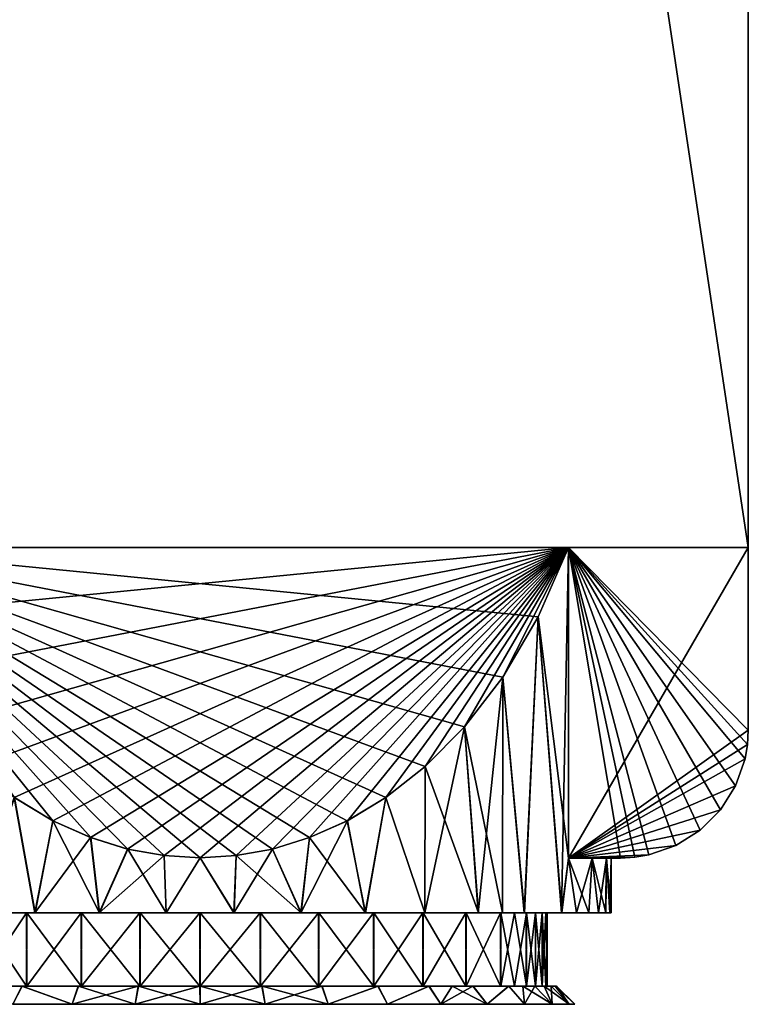
# Model space of a CAD drawing. Units: millimetres. Extents: x -266 to 138, y -45 to 390.
# Drawn here: x -223 to -203, y 174 to 201 of the extents above; entities that cross this region are included whole.
import ezdxf

# ---------------------------------------------------------------- set-up
doc = ezdxf.new("R2010")
doc.units = ezdxf.units.MM
doc.header["$LTSCALE"] = 65.185185
for name, color, linetype in [('151', 7, 'CONTINUOUS'), ('152', 7, 'CONTINUOUS'), ('153', 7, 'CONTINUOUS'), ('210', 7, 'CONTINUOUS'), ('211', 7, 'CONTINUOUS'), ('212', 7, 'CONTINUOUS'), ('219', 7, 'CONTINUOUS'), ('220', 7, 'CONTINUOUS'), ('223', 7, 'CONTINUOUS'), ('224', 7, 'CONTINUOUS'), ('226', 7, 'CONTINUOUS'), ('227', 7, 'CONTINUOUS'), ('228', 7, 'CONTINUOUS'), ('229', 7, 'CONTINUOUS'), ('230', 7, 'CONTINUOUS'), ('231', 7, 'CONTINUOUS'), ('232', 7, 'CONTINUOUS'), ('233', 7, 'CONTINUOUS')]:
    doc.layers.add(name, color=color, linetype=linetype)

msp = doc.modelspace()

# ---------------------------------------------------------------- linework, layer by layer
at = {"layer": '151', "color": 7, "linetype": 'CONTINUOUS', "true_color": 0xaaaaaa}
for points in [[(-227.463, 175, 1.146), (-227.5, 175, 2), (-208.148, 175, 0.306), (-227.463, 175, 1.146)], [(-208.148, 175, 0.306), (-227.5, 175, 2), (-208, 175, 2), (-208.148, 175, 0.306)], [(-208, 175, 2), (-227.5, 175, 2), (-227.352, 175, 3.694), (-208, 175, 2)], [(-227.351, 175, 0.303), (-227.463, 175, 1.146), (-208.148, 175, 0.306), (-227.351, 175, 0.303)], [(-208.037, 175, 2.854), (-208, 175, 2), (-227.352, 175, 3.694), (-208.037, 175, 2.854)], [(-208.149, 175, 3.697), (-208.037, 175, 2.854), (-227.352, 175, 3.694), (-208.149, 175, 3.697)], [(-227.167, 175, 4.526), (-208.149, 175, 3.697), (-227.352, 175, 3.694), (-227.167, 175, 4.526)], [(-227.165, 175, -0.532), (-227.351, 175, 0.303), (-208.333, 175, -0.526), (-227.165, 175, -0.532)], [(-208.333, 175, -0.526), (-227.351, 175, 0.303), (-208.148, 175, 0.306), (-208.333, 175, -0.526)], [(-208.335, 175, 4.532), (-208.149, 175, 3.697), (-227.167, 175, 4.526), (-208.335, 175, 4.532)], [(-226.911, 175, 5.337), (-208.335, 175, 4.532), (-227.167, 175, 4.526), (-226.911, 175, 5.337)], [(-226.908, 175, -1.345), (-227.165, 175, -0.532), (-208.589, 175, -1.337), (-226.908, 175, -1.345)], [(-208.589, 175, -1.337), (-227.165, 175, -0.532), (-208.333, 175, -0.526), (-208.589, 175, -1.337)], [(-208.592, 175, 5.345), (-208.335, 175, 4.532), (-226.911, 175, 5.337), (-208.592, 175, 5.345)], [(-226.193, 175, 6.876), (-208.592, 175, 5.345), (-226.911, 175, 5.337), (-226.193, 175, 6.876)], [(-226.58, 175, -2.134), (-226.908, 175, -1.345), (-209.307, 175, -2.876), (-226.58, 175, -2.134)], [(-209.307, 175, -2.876), (-226.908, 175, -1.345), (-208.589, 175, -1.337), (-209.307, 175, -2.876)], [(-226.187, 175, -2.887), (-226.58, 175, -2.134), (-209.307, 175, -2.876), (-226.187, 175, -2.887)], [(-208.92, 175, 6.134), (-208.592, 175, 5.345), (-226.193, 175, 6.876), (-208.92, 175, 6.134)], [(-209.313, 175, 6.887), (-208.92, 175, 6.134), (-226.193, 175, 6.876), (-209.313, 175, 6.887)], [(-225.219, 175, 8.267), (-209.313, 175, 6.887), (-226.193, 175, 6.876), (-225.219, 175, 8.267)], [(-225.211, 175, -4.277), (-226.187, 175, -2.887), (-210.281, 175, -4.267), (-225.211, 175, -4.277)], [(-210.281, 175, -4.267), (-226.187, 175, -2.887), (-209.307, 175, -2.876), (-210.281, 175, -4.267)], [(-210.289, 175, 8.277), (-209.313, 175, 6.887), (-225.219, 175, 8.267), (-210.289, 175, 8.277)], [(-224.644, 175, 8.894), (-210.289, 175, 8.277), (-225.219, 175, 8.267), (-224.644, 175, 8.894)], [(-224.008, 175, -5.477), (-225.211, 175, -4.277), (-211.484, 175, -5.47), (-224.008, 175, -5.477)], [(-211.484, 175, -5.47), (-225.211, 175, -4.277), (-210.856, 175, -4.894), (-211.484, 175, -5.47)], [(-210.856, 175, -4.894), (-225.211, 175, -4.277), (-210.281, 175, -4.267), (-210.856, 175, -4.894)], [(-224.016, 175, 9.47), (-210.289, 175, 8.277), (-224.644, 175, 8.894), (-224.016, 175, 9.47)], [(-211.492, 175, 9.477), (-210.289, 175, 8.277), (-224.016, 175, 9.47), (-211.492, 175, 9.477)], [(-222.625, 175, 10.444), (-211.492, 175, 9.477), (-224.016, 175, 9.47), (-222.625, 175, 10.444)], [(-222.617, 175, -6.448), (-224.008, 175, -5.477), (-212.875, 175, -6.444), (-222.617, 175, -6.448)], [(-212.875, 175, -6.444), (-224.008, 175, -5.477), (-211.484, 175, -5.47), (-212.875, 175, -6.444)], [(-212.883, 175, 10.448), (-211.492, 175, 9.477), (-222.625, 175, 10.444), (-212.883, 175, 10.448)], [(-221.087, 175, 11.161), (-212.883, 175, 10.448), (-222.625, 175, 10.444), (-221.087, 175, 11.161)], [(-221.078, 175, -7.164), (-222.617, 175, -6.448), (-214.413, 175, -7.161), (-221.078, 175, -7.164)], [(-214.413, 175, -7.161), (-222.617, 175, -6.448), (-212.875, 175, -6.444), (-214.413, 175, -7.161)], [(-214.422, 175, 11.164), (-212.883, 175, 10.448), (-221.087, 175, 11.161), (-214.422, 175, 11.164)], [(-219.448, 175, 11.601), (-214.422, 175, 11.164), (-221.087, 175, 11.161), (-219.448, 175, 11.601)], [(-219.438, 175, -7.603), (-221.078, 175, -7.164), (-216.052, 175, -7.601), (-219.438, 175, -7.603)], [(-216.052, 175, -7.601), (-221.078, 175, -7.164), (-214.413, 175, -7.161), (-216.052, 175, -7.601)], [(-216.062, 175, 11.603), (-214.422, 175, 11.164), (-219.448, 175, 11.601), (-216.062, 175, 11.603)], [(-217.755, 175, 11.75), (-216.062, 175, 11.603), (-219.448, 175, 11.601), (-217.755, 175, 11.75)], [(-217.745, 175, -7.75), (-219.438, 175, -7.603), (-216.052, 175, -7.601), (-217.745, 175, -7.75)]]:
    msp.add_3dface(points, dxfattribs=at)
at = {"layer": '152', "color": 7, "linetype": 'CONTINUOUS', "true_color": 0xaaaaaa}
for points in [[(-224.008, 175, -5.477), (-222.617, 175, -6.448), (-222.875, 174.5, -6.877), (-224.008, 175, -5.477)], [(-222.875, 174.5, -6.877), (-222.617, 175, -6.448), (-221.256, 174.5, -7.632), (-222.875, 174.5, -6.877)], [(-222.617, 175, -6.448), (-221.078, 175, -7.164), (-221.256, 174.5, -7.632), (-222.617, 175, -6.448)], [(-221.256, 174.5, -7.632), (-221.078, 175, -7.164), (-219.53, 174.5, -8.094), (-221.256, 174.5, -7.632)], [(-221.078, 175, -7.164), (-219.438, 175, -7.603), (-219.53, 174.5, -8.094), (-221.078, 175, -7.164)], [(-219.53, 174.5, -8.094), (-219.438, 175, -7.603), (-217.75, 174.5, -8.25), (-219.53, 174.5, -8.094)], [(-219.438, 175, -7.603), (-217.745, 175, -7.75), (-217.75, 174.5, -8.25), (-219.438, 175, -7.603)], [(-217.75, 174.5, -8.25), (-217.745, 175, -7.75), (-215.97, 174.5, -8.094), (-217.75, 174.5, -8.25)], [(-217.745, 175, -7.75), (-216.052, 175, -7.601), (-215.97, 174.5, -8.094), (-217.745, 175, -7.75)], [(-216.052, 175, -7.601), (-214.413, 175, -7.161), (-214.244, 174.5, -7.632), (-216.052, 175, -7.601)], [(-215.97, 174.5, -8.094), (-216.052, 175, -7.601), (-214.244, 174.5, -7.632), (-215.97, 174.5, -8.094)], [(-214.413, 175, -7.161), (-212.875, 175, -6.444), (-214.244, 174.5, -7.632), (-214.413, 175, -7.161)], [(-214.244, 174.5, -7.632), (-212.875, 175, -6.444), (-212.625, 174.5, -6.877), (-214.244, 174.5, -7.632)], [(-212.875, 175, -6.444), (-211.484, 175, -5.47), (-212.625, 174.5, -6.877), (-212.875, 175, -6.444)], [(-212.625, 174.5, -6.877), (-211.484, 175, -5.47), (-211.161, 174.5, -5.852), (-212.625, 174.5, -6.877)], [(-211.484, 175, -5.47), (-210.856, 175, -4.894), (-211.161, 174.5, -5.852), (-211.484, 175, -5.47)], [(-211.161, 174.5, -5.852), (-210.856, 175, -4.894), (-209.898, 174.5, -4.589), (-211.161, 174.5, -5.852)], [(-210.856, 175, -4.894), (-210.281, 175, -4.267), (-209.898, 174.5, -4.589), (-210.856, 175, -4.894)], [(-210.281, 175, -4.267), (-209.307, 175, -2.876), (-209.898, 174.5, -4.589), (-210.281, 175, -4.267)], [(-209.898, 174.5, -4.589), (-209.307, 175, -2.876), (-208.873, 174.5, -3.125), (-209.898, 174.5, -4.589)], [(-209.307, 175, -2.876), (-208.589, 175, -1.337), (-208.873, 174.5, -3.125), (-209.307, 175, -2.876)], [(-208.873, 174.5, -3.125), (-208.589, 175, -1.337), (-208.118, 174.5, -1.506), (-208.873, 174.5, -3.125)], [(-208.589, 175, -1.337), (-208.333, 175, -0.526), (-208.118, 174.5, -1.506), (-208.589, 175, -1.337)], [(-208.333, 175, -0.526), (-208.148, 175, 0.306), (-208.118, 174.5, -1.506), (-208.333, 175, -0.526)], [(-208.148, 175, 0.306), (-208, 175, 2), (-207.656, 174.5, 0.22), (-208.148, 175, 0.306)], [(-208.118, 174.5, -1.506), (-208.148, 175, 0.306), (-207.656, 174.5, 0.22), (-208.118, 174.5, -1.506)], [(-208, 175, 2), (-207.5, 174.5, 2), (-207.656, 174.5, 0.22), (-208, 175, 2)]]:
    msp.add_3dface(points, dxfattribs=at)
at = {"layer": '153', "color": 7, "linetype": 'CONTINUOUS', "true_color": 0xaaaaaa}
for points in [[(-222.625, 175, 10.444), (-224.016, 175, 9.47), (-222.875, 174.5, 10.877), (-222.625, 175, 10.444)], [(-221.256, 174.5, 11.632), (-222.625, 175, 10.444), (-222.875, 174.5, 10.877), (-221.256, 174.5, 11.632)], [(-221.087, 175, 11.161), (-222.625, 175, 10.444), (-221.256, 174.5, 11.632), (-221.087, 175, 11.161)], [(-219.448, 175, 11.601), (-221.087, 175, 11.161), (-221.256, 174.5, 11.632), (-219.448, 175, 11.601)], [(-219.53, 174.5, 12.094), (-219.448, 175, 11.601), (-221.256, 174.5, 11.632), (-219.53, 174.5, 12.094)], [(-217.755, 175, 11.75), (-219.448, 175, 11.601), (-219.53, 174.5, 12.094), (-217.755, 175, 11.75)], [(-217.75, 174.5, 12.25), (-217.755, 175, 11.75), (-219.53, 174.5, 12.094), (-217.75, 174.5, 12.25)], [(-216.062, 175, 11.603), (-217.755, 175, 11.75), (-217.75, 174.5, 12.25), (-216.062, 175, 11.603)], [(-215.97, 174.5, 12.094), (-216.062, 175, 11.603), (-217.75, 174.5, 12.25), (-215.97, 174.5, 12.094)], [(-214.422, 175, 11.164), (-216.062, 175, 11.603), (-215.97, 174.5, 12.094), (-214.422, 175, 11.164)], [(-214.244, 174.5, 11.632), (-214.422, 175, 11.164), (-215.97, 174.5, 12.094), (-214.244, 174.5, 11.632)], [(-212.883, 175, 10.448), (-214.422, 175, 11.164), (-214.244, 174.5, 11.632), (-212.883, 175, 10.448)], [(-212.625, 174.5, 10.877), (-212.883, 175, 10.448), (-214.244, 174.5, 11.632), (-212.625, 174.5, 10.877)], [(-211.492, 175, 9.477), (-212.883, 175, 10.448), (-212.625, 174.5, 10.877), (-211.492, 175, 9.477)], [(-211.161, 174.5, 9.852), (-211.492, 175, 9.477), (-212.625, 174.5, 10.877), (-211.161, 174.5, 9.852)], [(-210.289, 175, 8.277), (-211.492, 175, 9.477), (-211.161, 174.5, 9.852), (-210.289, 175, 8.277)], [(-209.898, 174.5, 8.589), (-210.289, 175, 8.277), (-211.161, 174.5, 9.852), (-209.898, 174.5, 8.589)], [(-209.313, 175, 6.887), (-210.289, 175, 8.277), (-209.898, 174.5, 8.589), (-209.313, 175, 6.887)], [(-208.873, 174.5, 7.125), (-209.313, 175, 6.887), (-209.898, 174.5, 8.589), (-208.873, 174.5, 7.125)], [(-208.92, 175, 6.134), (-209.313, 175, 6.887), (-208.873, 174.5, 7.125), (-208.92, 175, 6.134)], [(-208.592, 175, 5.345), (-208.92, 175, 6.134), (-208.118, 174.5, 5.506), (-208.592, 175, 5.345)], [(-208.118, 174.5, 5.506), (-208.92, 175, 6.134), (-208.873, 174.5, 7.125), (-208.118, 174.5, 5.506)], [(-208.335, 175, 4.532), (-208.592, 175, 5.345), (-208.118, 174.5, 5.506), (-208.335, 175, 4.532)], [(-208.149, 175, 3.697), (-208.335, 175, 4.532), (-207.656, 174.5, 3.78), (-208.149, 175, 3.697)], [(-207.656, 174.5, 3.78), (-208.335, 175, 4.532), (-208.118, 174.5, 5.506), (-207.656, 174.5, 3.78)], [(-208.037, 175, 2.854), (-208.149, 175, 3.697), (-207.656, 174.5, 3.78), (-208.037, 175, 2.854)], [(-208, 175, 2), (-208.037, 175, 2.854), (-207.5, 174.5, 2), (-208, 175, 2)], [(-207.5, 174.5, 2), (-208.037, 175, 2.854), (-207.656, 174.5, 3.78), (-207.5, 174.5, 2)]]:
    msp.add_3dface(points, dxfattribs=at)
at = {"layer": '210', "color": 7, "linetype": 'CONTINUOUS', "true_color": 0xaaaaaa}
for points in [[(-202.75, 319, 7), (-232.75, 319, 7), (-232.75, 187, 7), (-202.75, 319, 7)], [(-202.75, 187, 7), (-202.75, 319, 7), (-232.75, 187, 7), (-202.75, 187, 7)]]:
    msp.add_3dface(points, dxfattribs=at)
at = {"layer": '211', "color": 7, "linetype": 'CONTINUOUS', "true_color": 0xaaaaaa}
for points in [[(-202.75, 319, 6), (-202.75, 187, 7), (-202.75, 387, -3), (-202.75, 319, 6)], [(-202.75, 387, -3), (-202.75, 187, 7), (-202.75, 187, -3), (-202.75, 387, -3)], [(-202.75, 319, 7), (-202.75, 187, 7), (-202.75, 319, 6), (-202.75, 319, 7)]]:
    msp.add_3dface(points, dxfattribs=at)
at = {"layer": '212', "color": 7, "linetype": 'CONTINUOUS', "true_color": 0xaaaaaa}
for points in [[(-202.75, 387, -3), (-202.75, 187, -3), (-232.75, 387, -3), (-202.75, 387, -3)], [(-232.75, 387, -3), (-202.75, 187, -3), (-232.75, 187, -3), (-232.75, 387, -3)]]:
    msp.add_3dface(points, dxfattribs=at)
at = {"layer": '219', "color": 7, "linetype": 'CONTINUOUS', "true_color": 0xaaaaaa}
for points in [[(-207.672, 178.5, -3), (-207.672, 187, -3), (-206.25, 178.5, -3), (-207.672, 178.5, -3)], [(-206.25, 178.5, -3), (-207.672, 187, -3), (-205.856, 178.522, -3), (-206.25, 178.5, -3)], [(-205.856, 178.522, -3), (-207.672, 187, -3), (-205.47, 178.588, -3), (-205.856, 178.522, -3)], [(-205.47, 178.588, -3), (-207.672, 187, -3), (-204.731, 178.847, -3), (-205.47, 178.588, -3)], [(-204.731, 178.847, -3), (-207.672, 187, -3), (-204.068, 179.264, -3), (-204.731, 178.847, -3)], [(-204.068, 179.264, -3), (-207.672, 187, -3), (-203.514, 179.818, -3), (-204.068, 179.264, -3)], [(-203.514, 179.818, -3), (-207.672, 187, -3), (-203.097, 180.481, -3), (-203.514, 179.818, -3)], [(-203.097, 180.481, -3), (-207.672, 187, -3), (-202.838, 181.22, -3), (-203.097, 180.481, -3)], [(-202.838, 181.22, -3), (-207.672, 187, -3), (-202.772, 181.606, -3), (-202.838, 181.22, -3)], [(-202.772, 181.606, -3), (-207.672, 187, -3), (-202.75, 182, -3), (-202.772, 181.606, -3)], [(-202.75, 182, -3), (-207.672, 187, -3), (-202.75, 187, -3), (-202.75, 182, -3)]]:
    msp.add_3dface(points, dxfattribs=at)
at = {"layer": '220', "color": 7, "linetype": 'CONTINUOUS', "true_color": 0xaaaaaa}
for points in [[(-207.672, 187, 7), (-207.672, 178.5, 7), (-202.75, 187, 7), (-207.672, 187, 7)], [(-202.75, 187, 7), (-207.672, 178.5, 7), (-202.75, 182, 7), (-202.75, 187, 7)], [(-202.75, 182, 7), (-207.672, 178.5, 7), (-202.772, 181.606, 7), (-202.75, 182, 7)], [(-202.772, 181.606, 7), (-207.672, 178.5, 7), (-202.838, 181.22, 7), (-202.772, 181.606, 7)], [(-202.838, 181.22, 7), (-207.672, 178.5, 7), (-203.097, 180.481, 7), (-202.838, 181.22, 7)], [(-203.097, 180.481, 7), (-207.672, 178.5, 7), (-203.514, 179.818, 7), (-203.097, 180.481, 7)], [(-203.514, 179.818, 7), (-207.672, 178.5, 7), (-204.068, 179.264, 7), (-203.514, 179.818, 7)], [(-204.068, 179.264, 7), (-207.672, 178.5, 7), (-204.731, 178.847, 7), (-204.068, 179.264, 7)], [(-204.731, 178.847, 7), (-207.672, 178.5, 7), (-205.47, 178.588, 7), (-204.731, 178.847, 7)], [(-205.47, 178.588, 7), (-207.672, 178.5, 7), (-205.856, 178.522, 7), (-205.47, 178.588, 7)], [(-205.856, 178.522, 7), (-207.672, 178.5, 7), (-206.25, 178.5, 7), (-205.856, 178.522, 7)]]:
    msp.add_3dface(points, dxfattribs=at)
at = {"layer": '223', "color": 7, "linetype": 'CONTINUOUS', "true_color": 0xaaaaaa}
for points in [[(-207.672, 187, -3), (-207.862, 177, -3.366), (-208.498, 185.098, -4.4), (-207.672, 187, -3)], [(-207.672, 187, -3), (-207.672, 178.5, -3), (-207.862, 177, -3.366), (-207.672, 187, -3)], [(-208.498, 185.098, -4.4), (-208.88, 177, -4.919), (-209.468, 183.448, -5.614), (-208.498, 185.098, -4.4)], [(-207.862, 177, -3.366), (-208.88, 177, -4.919), (-208.498, 185.098, -4.4), (-207.862, 177, -3.366)], [(-209.468, 183.448, -5.614), (-210.138, 177, -6.284), (-210.516, 182.088, -6.616), (-209.468, 183.448, -5.614)], [(-208.88, 177, -4.919), (-210.138, 177, -6.284), (-209.468, 183.448, -5.614), (-208.88, 177, -4.919)], [(-210.138, 177, -6.284), (-211.604, 177, -7.423), (-210.516, 182.088, -6.616), (-210.138, 177, -6.284)], [(-210.516, 182.088, -6.616), (-211.604, 177, -7.423), (-211.591, 181.003, -7.414), (-210.516, 182.088, -6.616)], [(-211.591, 181.003, -7.414), (-211.604, 177, -7.423), (-212.665, 180.16, -8.035), (-211.591, 181.003, -7.414)], [(-222.272, 177, -8.301), (-223.903, 177, -7.418), (-222.837, 180.161, -8.034), (-222.272, 177, -8.301)], [(-221.78, 179.523, -8.503), (-222.272, 177, -8.301), (-222.837, 180.161, -8.034), (-221.78, 179.523, -8.503)], [(-212.665, 180.16, -8.035), (-213.236, 177, -8.305), (-213.722, 179.522, -8.504), (-212.665, 180.16, -8.035)], [(-211.604, 177, -7.423), (-213.236, 177, -8.305), (-212.665, 180.16, -8.035), (-211.604, 177, -7.423)], [(-220.746, 179.061, -8.844), (-222.272, 177, -8.301), (-221.78, 179.523, -8.503), (-220.746, 179.061, -8.844)], [(-213.236, 177, -8.305), (-214.992, 177, -8.907), (-213.722, 179.522, -8.504), (-213.236, 177, -8.305)], [(-213.722, 179.522, -8.504), (-214.992, 177, -8.907), (-214.756, 179.06, -8.844), (-213.722, 179.522, -8.504)], [(-220.516, 177, -8.905), (-222.272, 177, -8.301), (-220.746, 179.061, -8.844), (-220.516, 177, -8.905)], [(-219.733, 178.748, -9.074), (-220.516, 177, -8.905), (-220.746, 179.061, -8.844), (-219.733, 178.748, -9.074)], [(-214.756, 179.06, -8.844), (-214.992, 177, -8.907), (-215.768, 178.748, -9.074), (-214.756, 179.06, -8.844)], [(-218.737, 178.568, -9.207), (-220.516, 177, -8.905), (-219.733, 178.748, -9.074), (-218.737, 178.568, -9.207)], [(-214.992, 177, -8.907), (-216.825, 177, -9.212), (-215.768, 178.748, -9.074), (-214.992, 177, -8.907)], [(-215.768, 178.748, -9.074), (-216.825, 177, -9.212), (-216.763, 178.568, -9.207), (-215.768, 178.748, -9.074)], [(-218.683, 177, -9.211), (-220.516, 177, -8.905), (-218.737, 178.568, -9.207), (-218.683, 177, -9.211)], [(-217.75, 178.509, -9.25), (-218.683, 177, -9.211), (-218.737, 178.568, -9.207), (-217.75, 178.509, -9.25)], [(-216.825, 177, -9.212), (-218.683, 177, -9.211), (-217.75, 178.509, -9.25), (-216.825, 177, -9.212)], [(-216.763, 178.568, -9.207), (-216.825, 177, -9.212), (-217.75, 178.509, -9.25), (-216.763, 178.568, -9.207)], [(-207.862, 177, -3.366), (-207.672, 178.5, -3), (-207.453, 177, -2.532), (-207.862, 177, -3.366)], [(-207.453, 177, -2.532), (-207.672, 178.5, -3), (-207.026, 178.5, -1.4), (-207.453, 177, -2.532)], [(-207.113, 177, -1.663), (-207.453, 177, -2.532), (-207.026, 178.5, -1.4), (-207.113, 177, -1.663)], [(-206.846, 177, -0.77), (-207.113, 177, -1.663), (-207.026, 178.5, -1.4), (-206.846, 177, -0.77)], [(-206.632, 178.5, 0.28), (-206.846, 177, -0.77), (-207.026, 178.5, -1.4), (-206.632, 178.5, 0.28)], [(-206.654, 177, 0.144), (-206.846, 177, -0.77), (-206.632, 178.5, 0.28), (-206.654, 177, 0.144)], [(-206.539, 177, 1.067), (-206.654, 177, 0.144), (-206.632, 178.5, 0.28), (-206.539, 177, 1.067)], [(-206.5, 178.5, 2), (-206.539, 177, 1.067), (-206.632, 178.5, 0.28), (-206.5, 178.5, 2)], [(-206.5, 177, 2), (-206.539, 177, 1.067), (-206.5, 178.5, 2), (-206.5, 177, 2)]]:
    msp.add_3dface(points, dxfattribs=at)
at = {"layer": '224', "color": 7, "linetype": 'CONTINUOUS', "true_color": 0xaaaaaa}
for points in [[(-207.672, 178.5, 7), (-207.672, 187, 7), (-208.498, 185.099, 8.4), (-207.672, 178.5, 7)], [(-209.469, 183.448, 9.615), (-208.872, 177, 8.909), (-208.498, 185.099, 8.4), (-209.469, 183.448, 9.615)], [(-208.872, 177, 8.909), (-207.856, 177, 7.355), (-208.498, 185.099, 8.4), (-208.872, 177, 8.909)], [(-207.856, 177, 7.355), (-207.672, 178.5, 7), (-208.498, 185.099, 8.4), (-207.856, 177, 7.355)], [(-210.517, 182.087, 10.616), (-209.472, 177, 9.618), (-209.469, 183.448, 9.615), (-210.517, 182.087, 10.616)], [(-209.472, 177, 9.618), (-208.872, 177, 8.909), (-209.469, 183.448, 9.615), (-209.472, 177, 9.618)], [(-211.592, 181.002, 11.415), (-210.131, 177, 10.277), (-210.517, 182.087, 10.616), (-211.592, 181.002, 11.415)], [(-210.131, 177, 10.277), (-209.472, 177, 9.618), (-210.517, 182.087, 10.616), (-210.131, 177, 10.277)], [(-212.666, 180.159, 12.036), (-211.597, 177, 11.418), (-211.592, 181.002, 11.415), (-212.666, 180.159, 12.036)], [(-211.597, 177, 11.418), (-210.131, 177, 10.277), (-211.592, 181.002, 11.415), (-211.597, 177, 11.418)], [(-223.896, 177, 11.423), (-222.264, 177, 12.305), (-222.834, 180.159, 12.036), (-223.896, 177, 11.423)], [(-222.834, 180.159, 12.036), (-222.264, 177, 12.305), (-221.777, 179.522, 12.504), (-222.834, 180.159, 12.036)], [(-213.723, 179.522, 12.504), (-213.228, 177, 12.301), (-212.666, 180.159, 12.036), (-213.723, 179.522, 12.504)], [(-213.228, 177, 12.301), (-211.597, 177, 11.418), (-212.666, 180.159, 12.036), (-213.228, 177, 12.301)], [(-222.264, 177, 12.305), (-220.508, 177, 12.907), (-221.777, 179.522, 12.504), (-222.264, 177, 12.305)], [(-221.777, 179.522, 12.504), (-220.508, 177, 12.907), (-220.743, 179.06, 12.844), (-221.777, 179.522, 12.504)], [(-214.757, 179.06, 12.844), (-213.228, 177, 12.301), (-213.723, 179.522, 12.504), (-214.757, 179.06, 12.844)], [(-220.743, 179.06, 12.844), (-220.508, 177, 12.907), (-219.731, 178.748, 13.074), (-220.743, 179.06, 12.844)], [(-215.769, 178.748, 13.074), (-214.984, 177, 12.905), (-214.757, 179.06, 12.844), (-215.769, 178.748, 13.074)], [(-214.984, 177, 12.905), (-213.228, 177, 12.301), (-214.757, 179.06, 12.844), (-214.984, 177, 12.905)], [(-220.508, 177, 12.907), (-218.675, 177, 13.212), (-219.731, 178.748, 13.074), (-220.508, 177, 12.907)], [(-219.731, 178.748, 13.074), (-218.675, 177, 13.212), (-218.736, 178.568, 13.207), (-219.731, 178.748, 13.074)], [(-216.764, 178.568, 13.207), (-214.984, 177, 12.905), (-215.769, 178.748, 13.074), (-216.764, 178.568, 13.207)], [(-218.736, 178.568, 13.207), (-218.675, 177, 13.212), (-217.75, 178.509, 13.25), (-218.736, 178.568, 13.207)], [(-218.675, 177, 13.212), (-216.817, 177, 13.211), (-217.75, 178.509, 13.25), (-218.675, 177, 13.212)], [(-217.75, 178.509, 13.25), (-216.817, 177, 13.211), (-216.764, 178.568, 13.207), (-217.75, 178.509, 13.25)], [(-216.817, 177, 13.211), (-214.984, 177, 12.905), (-216.764, 178.568, 13.207), (-216.817, 177, 13.211)], [(-207.11, 177, 5.655), (-207.672, 178.5, 7), (-207.856, 177, 7.355), (-207.11, 177, 5.655)], [(-207.672, 178.5, 7), (-207.11, 177, 5.655), (-207.026, 178.5, 5.4), (-207.672, 178.5, 7)], [(-207.11, 177, 5.655), (-206.845, 177, 4.764), (-207.026, 178.5, 5.4), (-207.11, 177, 5.655)], [(-206.845, 177, 4.764), (-206.653, 177, 3.852), (-207.026, 178.5, 5.4), (-206.845, 177, 4.764)], [(-207.026, 178.5, 5.4), (-206.653, 177, 3.852), (-206.632, 178.5, 3.72), (-207.026, 178.5, 5.4)], [(-206.653, 177, 3.852), (-206.5, 177, 2), (-206.632, 178.5, 3.72), (-206.653, 177, 3.852)], [(-206.5, 177, 2), (-206.5, 178.5, 2), (-206.632, 178.5, 3.72), (-206.5, 177, 2)]]:
    msp.add_3dface(points, dxfattribs=at)
at = {"layer": '226', "color": 7, "linetype": 'CONTINUOUS', "true_color": 0xaaaaaa}
for points in [[(-227.828, 187, -3), (-207.672, 187, -3), (-227.002, 185.098, -4.4), (-227.828, 187, -3)], [(-207.672, 187, -3), (-226.032, 183.449, -5.614), (-227.002, 185.098, -4.4), (-207.672, 187, -3)], [(-207.672, 187, -3), (-224.985, 182.089, -6.615), (-226.032, 183.449, -5.614), (-207.672, 187, -3)], [(-207.672, 187, -3), (-223.911, 181.004, -7.413), (-224.985, 182.089, -6.615), (-207.672, 187, -3)], [(-207.672, 187, -3), (-222.837, 180.161, -8.034), (-223.911, 181.004, -7.413), (-207.672, 187, -3)], [(-207.672, 187, -3), (-221.78, 179.523, -8.503), (-222.837, 180.161, -8.034), (-207.672, 187, -3)], [(-207.672, 187, -3), (-220.746, 179.061, -8.844), (-221.78, 179.523, -8.503), (-207.672, 187, -3)], [(-207.672, 187, -3), (-219.733, 178.748, -9.074), (-220.746, 179.061, -8.844), (-207.672, 187, -3)], [(-207.672, 187, -3), (-218.737, 178.568, -9.207), (-219.733, 178.748, -9.074), (-207.672, 187, -3)], [(-207.672, 187, -3), (-217.75, 178.509, -9.25), (-218.737, 178.568, -9.207), (-207.672, 187, -3)], [(-207.672, 187, -3), (-216.763, 178.568, -9.207), (-217.75, 178.509, -9.25), (-207.672, 187, -3)], [(-207.672, 187, -3), (-215.768, 178.748, -9.074), (-216.763, 178.568, -9.207), (-207.672, 187, -3)], [(-207.672, 187, -3), (-214.756, 179.06, -8.844), (-215.768, 178.748, -9.074), (-207.672, 187, -3)], [(-207.672, 187, -3), (-213.722, 179.522, -8.504), (-214.756, 179.06, -8.844), (-207.672, 187, -3)], [(-207.672, 187, -3), (-212.665, 180.16, -8.035), (-213.722, 179.522, -8.504), (-207.672, 187, -3)], [(-207.672, 187, -3), (-211.591, 181.003, -7.414), (-212.665, 180.16, -8.035), (-207.672, 187, -3)], [(-207.672, 187, -3), (-210.516, 182.088, -6.616), (-211.591, 181.003, -7.414), (-207.672, 187, -3)], [(-207.672, 187, -3), (-209.468, 183.448, -5.614), (-210.516, 182.088, -6.616), (-207.672, 187, -3)], [(-207.672, 187, -3), (-208.498, 185.098, -4.4), (-209.468, 183.448, -5.614), (-207.672, 187, -3)]]:
    msp.add_3dface(points, dxfattribs=at)
at = {"layer": '227', "color": 7, "linetype": 'CONTINUOUS', "true_color": 0xaaaaaa}
for points in [[(-207.672, 178.5, -3), (-206.25, 178.5, -3), (-207.026, 178.5, -1.4), (-207.672, 178.5, -3)], [(-206.25, 178.5, 7), (-207.672, 178.5, 7), (-207.026, 178.5, 5.4), (-206.25, 178.5, 7)], [(-206.25, 178.5, -3), (-206.632, 178.5, 0.28), (-207.026, 178.5, -1.4), (-206.25, 178.5, -3)], [(-206.25, 178.5, 7), (-207.026, 178.5, 5.4), (-206.632, 178.5, 3.72), (-206.25, 178.5, 7)], [(-206.25, 178.5, -3), (-206.5, 178.5, 2), (-206.632, 178.5, 0.28), (-206.25, 178.5, -3)], [(-206.5, 178.5, 2), (-206.25, 178.5, 7), (-206.632, 178.5, 3.72), (-206.5, 178.5, 2)], [(-206.25, 178.5, -3), (-206.25, 178.5, 7), (-206.5, 178.5, 2), (-206.25, 178.5, -3)]]:
    msp.add_3dface(points, dxfattribs=at)
at = {"layer": '228', "color": 7, "linetype": 'CONTINUOUS', "true_color": 0xaaaaaa}
for points in [[(-207.672, 187, 7), (-227.828, 187, 7), (-208.498, 185.099, 8.4), (-207.672, 187, 7)], [(-227.828, 187, 7), (-222.834, 180.159, 12.036), (-221.777, 179.522, 12.504), (-227.828, 187, 7)], [(-227.828, 187, 7), (-221.777, 179.522, 12.504), (-220.743, 179.06, 12.844), (-227.828, 187, 7)], [(-227.828, 187, 7), (-220.743, 179.06, 12.844), (-219.731, 178.748, 13.074), (-227.828, 187, 7)], [(-227.828, 187, 7), (-219.731, 178.748, 13.074), (-218.736, 178.568, 13.207), (-227.828, 187, 7)], [(-227.828, 187, 7), (-218.736, 178.568, 13.207), (-217.75, 178.509, 13.25), (-227.828, 187, 7)], [(-227.828, 187, 7), (-217.75, 178.509, 13.25), (-216.764, 178.568, 13.207), (-227.828, 187, 7)], [(-227.828, 187, 7), (-216.764, 178.568, 13.207), (-215.769, 178.748, 13.074), (-227.828, 187, 7)], [(-227.828, 187, 7), (-215.769, 178.748, 13.074), (-214.757, 179.06, 12.844), (-227.828, 187, 7)], [(-227.828, 187, 7), (-214.757, 179.06, 12.844), (-213.723, 179.522, 12.504), (-227.828, 187, 7)], [(-227.828, 187, 7), (-213.723, 179.522, 12.504), (-212.666, 180.159, 12.036), (-227.828, 187, 7)], [(-227.828, 187, 7), (-212.666, 180.159, 12.036), (-211.592, 181.002, 11.415), (-227.828, 187, 7)], [(-227.828, 187, 7), (-211.592, 181.002, 11.415), (-210.517, 182.087, 10.616), (-227.828, 187, 7)], [(-227.828, 187, 7), (-210.517, 182.087, 10.616), (-209.469, 183.448, 9.615), (-227.828, 187, 7)], [(-227.828, 187, 7), (-209.469, 183.448, 9.615), (-208.498, 185.099, 8.4), (-227.828, 187, 7)]]:
    msp.add_3dface(points, dxfattribs=at)
at = {"layer": '229', "color": 7, "linetype": 'CONTINUOUS', "true_color": 0xaaaaaa}
for points in [[(-202.772, 181.606, -3), (-202.75, 182, -3), (-202.772, 181.606, 7), (-202.772, 181.606, -3)], [(-202.75, 182, -3), (-202.75, 182, 7), (-202.772, 181.606, 7), (-202.75, 182, -3)], [(-202.838, 181.22, -3), (-202.772, 181.606, -3), (-202.838, 181.22, 7), (-202.838, 181.22, -3)], [(-202.772, 181.606, -3), (-202.772, 181.606, 7), (-202.838, 181.22, 7), (-202.772, 181.606, -3)], [(-203.097, 180.481, -3), (-202.838, 181.22, -3), (-203.097, 180.481, 7), (-203.097, 180.481, -3)], [(-202.838, 181.22, -3), (-202.838, 181.22, 7), (-203.097, 180.481, 7), (-202.838, 181.22, -3)], [(-203.514, 179.818, -3), (-203.097, 180.481, -3), (-203.514, 179.818, 7), (-203.514, 179.818, -3)], [(-203.097, 180.481, -3), (-203.097, 180.481, 7), (-203.514, 179.818, 7), (-203.097, 180.481, -3)], [(-204.068, 179.264, -3), (-203.514, 179.818, -3), (-204.068, 179.264, 7), (-204.068, 179.264, -3)], [(-203.514, 179.818, -3), (-203.514, 179.818, 7), (-204.068, 179.264, 7), (-203.514, 179.818, -3)], [(-204.731, 178.847, -3), (-204.068, 179.264, -3), (-204.731, 178.847, 7), (-204.731, 178.847, -3)], [(-204.068, 179.264, -3), (-204.068, 179.264, 7), (-204.731, 178.847, 7), (-204.068, 179.264, -3)], [(-205.47, 178.588, -3), (-204.731, 178.847, -3), (-205.47, 178.588, 7), (-205.47, 178.588, -3)], [(-204.731, 178.847, -3), (-204.731, 178.847, 7), (-205.47, 178.588, 7), (-204.731, 178.847, -3)], [(-206.25, 178.5, -3), (-205.856, 178.522, -3), (-206.25, 178.5, 7), (-206.25, 178.5, -3)], [(-205.856, 178.522, -3), (-205.856, 178.522, 7), (-206.25, 178.5, 7), (-205.856, 178.522, -3)], [(-205.856, 178.522, -3), (-205.47, 178.588, -3), (-205.856, 178.522, 7), (-205.856, 178.522, -3)], [(-205.47, 178.588, -3), (-205.47, 178.588, 7), (-205.856, 178.522, 7), (-205.47, 178.588, -3)]]:
    msp.add_3dface(points, dxfattribs=at)
at = {"layer": '230', "color": 7, "linetype": 'CONTINUOUS', "true_color": 0xaaaaaa}
for points in [[(-202.75, 182, -3), (-202.75, 187, -3), (-202.75, 187, 7), (-202.75, 182, -3)], [(-202.75, 182, -3), (-202.75, 187, 7), (-202.75, 182, 7), (-202.75, 182, -3)]]:
    msp.add_3dface(points, dxfattribs=at)
at = {"layer": '231', "color": 7, "linetype": 'CONTINUOUS', "true_color": 0xaaaaaa}
for points in [[(-223.903, 177, -7.418), (-222.272, 177, -8.301), (-223.896, 177, 11.423), (-223.903, 177, -7.418)], [(-222.272, 177, -8.301), (-222.264, 177, 12.305), (-223.896, 177, 11.423), (-222.272, 177, -8.301)], [(-222.272, 177, -8.301), (-220.516, 177, -8.905), (-222.264, 177, 12.305), (-222.272, 177, -8.301)], [(-220.516, 177, -8.905), (-220.508, 177, 12.907), (-222.264, 177, 12.305), (-220.516, 177, -8.905)], [(-220.516, 177, -8.905), (-218.683, 177, -9.211), (-220.508, 177, 12.907), (-220.516, 177, -8.905)], [(-218.683, 177, -9.211), (-218.675, 177, 13.212), (-220.508, 177, 12.907), (-218.683, 177, -9.211)], [(-218.683, 177, -9.211), (-216.825, 177, -9.212), (-218.675, 177, 13.212), (-218.683, 177, -9.211)], [(-216.825, 177, -9.212), (-216.817, 177, 13.211), (-218.675, 177, 13.212), (-216.825, 177, -9.212)], [(-216.825, 177, -9.212), (-214.992, 177, -8.907), (-216.817, 177, 13.211), (-216.825, 177, -9.212)], [(-214.992, 177, -8.907), (-214.984, 177, 12.905), (-216.817, 177, 13.211), (-214.992, 177, -8.907)], [(-214.992, 177, -8.907), (-213.236, 177, -8.305), (-214.984, 177, 12.905), (-214.992, 177, -8.907)], [(-213.236, 177, -8.305), (-213.228, 177, 12.301), (-214.984, 177, 12.905), (-213.236, 177, -8.305)], [(-213.236, 177, -8.305), (-211.604, 177, -7.423), (-213.228, 177, 12.301), (-213.236, 177, -8.305)], [(-211.604, 177, -7.423), (-211.597, 177, 11.418), (-213.228, 177, 12.301), (-211.604, 177, -7.423)], [(-211.604, 177, -7.423), (-210.138, 177, -6.284), (-211.597, 177, 11.418), (-211.604, 177, -7.423)], [(-210.138, 177, -6.284), (-210.131, 177, 10.277), (-211.597, 177, 11.418), (-210.138, 177, -6.284)], [(-210.138, 177, -6.284), (-208.88, 177, -4.919), (-210.131, 177, 10.277), (-210.138, 177, -6.284)], [(-208.88, 177, -4.919), (-209.472, 177, 9.618), (-210.131, 177, 10.277), (-208.88, 177, -4.919)], [(-208.88, 177, -4.919), (-208.872, 177, 8.909), (-209.472, 177, 9.618), (-208.88, 177, -4.919)], [(-208.88, 177, -4.919), (-207.862, 177, -3.366), (-208.872, 177, 8.909), (-208.88, 177, -4.919)], [(-207.862, 177, -3.366), (-207.856, 177, 7.355), (-208.872, 177, 8.909), (-207.862, 177, -3.366)], [(-207.862, 177, -3.366), (-207.453, 177, -2.532), (-207.856, 177, 7.355), (-207.862, 177, -3.366)], [(-207.453, 177, -2.532), (-207.113, 177, -1.663), (-207.856, 177, 7.355), (-207.453, 177, -2.532)], [(-207.113, 177, -1.663), (-207.11, 177, 5.655), (-207.856, 177, 7.355), (-207.113, 177, -1.663)], [(-207.113, 177, -1.663), (-206.846, 177, -0.77), (-207.11, 177, 5.655), (-207.113, 177, -1.663)], [(-206.846, 177, -0.77), (-206.845, 177, 4.764), (-207.11, 177, 5.655), (-206.846, 177, -0.77)], [(-206.846, 177, -0.77), (-206.654, 177, 0.144), (-206.845, 177, 4.764), (-206.846, 177, -0.77)], [(-206.654, 177, 0.144), (-206.653, 177, 3.852), (-206.845, 177, 4.764), (-206.654, 177, 0.144)], [(-206.654, 177, 0.144), (-206.539, 177, 1.067), (-206.653, 177, 3.852), (-206.654, 177, 0.144)], [(-206.539, 177, 1.067), (-206.5, 177, 2), (-206.653, 177, 3.852), (-206.539, 177, 1.067)]]:
    msp.add_3dface(points, dxfattribs=at)
at = {"layer": '232', "color": 7, "linetype": 'CONTINUOUS', "true_color": 0xaaaaaa}
for points in [[(-222.5, 175, -6.227), (-223.856, 175, -5.278), (-223.848, 177, -5.284), (-222.5, 175, -6.227)], [(-222.492, 177, -6.232), (-222.5, 175, -6.227), (-223.848, 177, -5.284), (-222.492, 177, -6.232)], [(-221.002, 175, -6.926), (-222.5, 175, -6.227), (-222.492, 177, -6.232), (-221.002, 175, -6.926)], [(-220.993, 177, -6.929), (-221.002, 175, -6.926), (-222.492, 177, -6.232), (-220.993, 177, -6.929)], [(-219.404, 175, -7.355), (-221.002, 175, -6.926), (-220.993, 177, -6.929), (-219.404, 175, -7.355)], [(-219.394, 177, -7.357), (-219.404, 175, -7.355), (-220.993, 177, -6.929), (-219.394, 177, -7.357)], [(-217.755, 175, -7.5), (-219.404, 175, -7.355), (-219.394, 177, -7.357), (-217.755, 175, -7.5)], [(-217.745, 177, -7.5), (-217.755, 175, -7.5), (-219.394, 177, -7.357), (-217.745, 177, -7.5)], [(-216.106, 175, -7.357), (-217.755, 175, -7.5), (-217.745, 177, -7.5), (-216.106, 175, -7.357)], [(-216.096, 177, -7.355), (-216.106, 175, -7.357), (-217.745, 177, -7.5), (-216.096, 177, -7.355)], [(-214.507, 175, -6.929), (-216.106, 175, -7.357), (-216.096, 177, -7.355), (-214.507, 175, -6.929)], [(-214.498, 177, -6.926), (-214.507, 175, -6.929), (-216.096, 177, -7.355), (-214.498, 177, -6.926)], [(-213.008, 175, -6.232), (-214.507, 175, -6.929), (-214.498, 177, -6.926), (-213.008, 175, -6.232)], [(-213, 177, -6.227), (-213.008, 175, -6.232), (-214.498, 177, -6.926), (-213, 177, -6.227)], [(-211.652, 175, -5.284), (-213.008, 175, -6.232), (-213, 177, -6.227), (-211.652, 175, -5.284)], [(-211.644, 177, -5.278), (-211.652, 175, -5.284), (-213, 177, -6.227), (-211.644, 177, -5.278)], [(-210.48, 175, -4.116), (-211.652, 175, -5.284), (-211.644, 177, -5.278), (-210.48, 175, -4.116)], [(-210.472, 177, -4.106), (-210.48, 175, -4.116), (-211.644, 177, -5.278), (-210.472, 177, -4.106)], [(-209.53, 175, -2.762), (-210.48, 175, -4.116), (-210.472, 177, -4.106), (-209.53, 175, -2.762)], [(-209.523, 177, -2.751), (-209.53, 175, -2.762), (-210.472, 177, -4.106), (-209.523, 177, -2.751)], [(-209.146, 175, -2.028), (-209.53, 175, -2.762), (-209.523, 177, -2.751), (-209.146, 175, -2.028)], [(-208.824, 177, -1.252), (-209.146, 175, -2.028), (-209.523, 177, -2.751), (-208.824, 177, -1.252)], [(-208.827, 175, -1.26), (-209.146, 175, -2.028), (-208.824, 177, -1.252), (-208.827, 175, -1.26)], [(-208.576, 175, -0.467), (-208.827, 175, -1.26), (-208.824, 177, -1.252), (-208.576, 175, -0.467)], [(-208.574, 177, -0.461), (-208.576, 175, -0.467), (-208.824, 177, -1.252), (-208.574, 177, -0.461)], [(-208.395, 175, 0.346), (-208.576, 175, -0.467), (-208.574, 177, -0.461), (-208.395, 175, 0.346)], [(-208.395, 177, 0.349), (-208.395, 175, 0.346), (-208.574, 177, -0.461), (-208.395, 177, 0.349)], [(-208.286, 175, 1.17), (-208.395, 175, 0.346), (-208.395, 177, 0.349), (-208.286, 175, 1.17)], [(-208.25, 177, 2), (-208.286, 175, 1.17), (-208.395, 177, 0.349), (-208.25, 177, 2)], [(-208.25, 175, 2), (-208.286, 175, 1.17), (-208.25, 177, 2), (-208.25, 175, 2)]]:
    msp.add_3dface(points, dxfattribs=at)
at = {"layer": '233', "color": 7, "linetype": 'CONTINUOUS', "true_color": 0xaaaaaa}
for points in [[(-223.856, 177, 9.278), (-223.848, 175, 9.284), (-222.5, 177, 10.227), (-223.856, 177, 9.278)], [(-223.848, 175, 9.284), (-222.492, 175, 10.232), (-222.5, 177, 10.227), (-223.848, 175, 9.284)], [(-222.5, 177, 10.227), (-222.492, 175, 10.232), (-221.002, 177, 10.926), (-222.5, 177, 10.227)], [(-222.492, 175, 10.232), (-220.993, 175, 10.929), (-221.002, 177, 10.926), (-222.492, 175, 10.232)], [(-221.002, 177, 10.926), (-220.993, 175, 10.929), (-219.404, 177, 11.355), (-221.002, 177, 10.926)], [(-220.993, 175, 10.929), (-219.394, 175, 11.357), (-219.404, 177, 11.355), (-220.993, 175, 10.929)], [(-219.404, 177, 11.355), (-219.394, 175, 11.357), (-217.755, 177, 11.5), (-219.404, 177, 11.355)], [(-219.394, 175, 11.357), (-217.745, 175, 11.5), (-217.755, 177, 11.5), (-219.394, 175, 11.357)], [(-217.755, 177, 11.5), (-217.745, 175, 11.5), (-216.106, 177, 11.357), (-217.755, 177, 11.5)], [(-217.745, 175, 11.5), (-216.096, 175, 11.355), (-216.106, 177, 11.357), (-217.745, 175, 11.5)], [(-216.106, 177, 11.357), (-216.096, 175, 11.355), (-214.507, 177, 10.929), (-216.106, 177, 11.357)], [(-216.096, 175, 11.355), (-214.498, 175, 10.926), (-214.507, 177, 10.929), (-216.096, 175, 11.355)], [(-214.507, 177, 10.929), (-214.498, 175, 10.926), (-213.008, 177, 10.232), (-214.507, 177, 10.929)], [(-214.498, 175, 10.926), (-213, 175, 10.227), (-213.008, 177, 10.232), (-214.498, 175, 10.926)], [(-213.008, 177, 10.232), (-213, 175, 10.227), (-211.652, 177, 9.284), (-213.008, 177, 10.232)], [(-213, 175, 10.227), (-211.644, 175, 9.278), (-211.652, 177, 9.284), (-213, 175, 10.227)], [(-211.652, 177, 9.284), (-211.644, 175, 9.278), (-210.48, 177, 8.116), (-211.652, 177, 9.284)], [(-211.644, 175, 9.278), (-210.472, 175, 8.106), (-210.48, 177, 8.116), (-211.644, 175, 9.278)], [(-210.48, 177, 8.116), (-210.472, 175, 8.106), (-209.53, 177, 6.762), (-210.48, 177, 8.116)], [(-210.472, 175, 8.106), (-209.523, 175, 6.751), (-209.53, 177, 6.762), (-210.472, 175, 8.106)], [(-209.53, 177, 6.762), (-209.523, 175, 6.751), (-209.146, 177, 6.028), (-209.53, 177, 6.762)], [(-209.523, 175, 6.751), (-208.824, 175, 5.252), (-209.146, 177, 6.028), (-209.523, 175, 6.751)], [(-209.146, 177, 6.028), (-208.824, 175, 5.252), (-208.827, 177, 5.26), (-209.146, 177, 6.028)], [(-208.827, 177, 5.26), (-208.824, 175, 5.252), (-208.576, 177, 4.467), (-208.827, 177, 5.26)], [(-208.824, 175, 5.252), (-208.574, 175, 4.461), (-208.576, 177, 4.467), (-208.824, 175, 5.252)], [(-208.576, 177, 4.467), (-208.574, 175, 4.461), (-208.395, 177, 3.654), (-208.576, 177, 4.467)], [(-208.574, 175, 4.461), (-208.395, 175, 3.651), (-208.395, 177, 3.654), (-208.574, 175, 4.461)], [(-208.395, 175, 3.651), (-208.25, 175, 2), (-208.286, 177, 2.83), (-208.395, 175, 3.651)], [(-208.395, 177, 3.654), (-208.395, 175, 3.651), (-208.286, 177, 2.83), (-208.395, 177, 3.654)], [(-208.25, 175, 2), (-208.25, 177, 2), (-208.286, 177, 2.83), (-208.25, 175, 2)]]:
    msp.add_3dface(points, dxfattribs=at)

doc.saveas('drawing.dxf')
